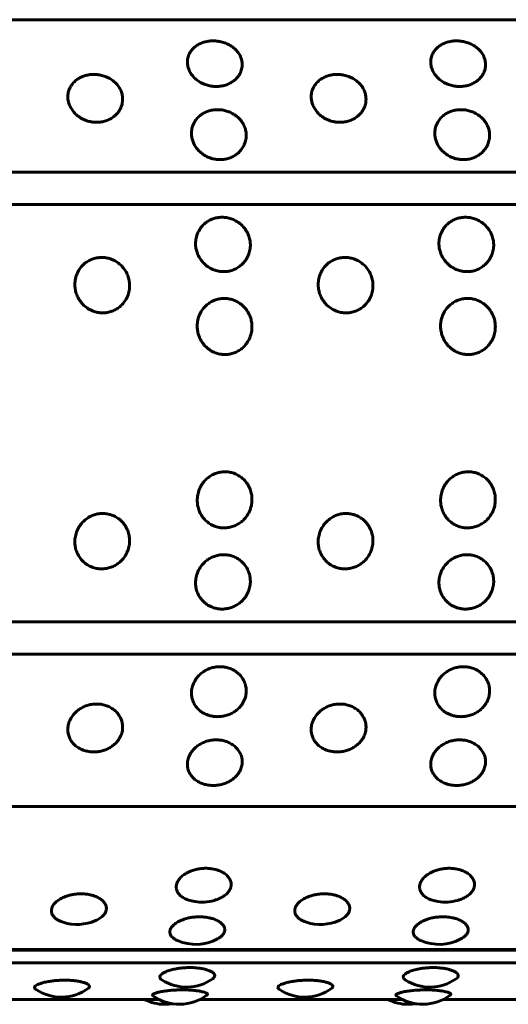
# Model space of a CAD drawing. Units: millimetres. Extents: x -2830 to 3023, y -2292 to 2292.
# Drawn here: x 60 to 76, y -781 to -749 of the extents above; entities that cross this region are included whole.
import ezdxf

# ---------------------------------------------------------------- set-up
doc = ezdxf.new("R2010")
doc.units = ezdxf.units.MM
doc.linetypes.add('K5LT_BASIC', pattern=[0])

msp = doc.modelspace()

# ---------------------------------------------------------------- linework, layer by layer
at = {"color": 150, "linetype": 'K5LT_BASIC', "lineweight": 60, "true_color": 0x0080ff}
for p, q in [((103.279, -749.099), (5.678, -749.1)), ((6.013, -754.089), (103.613, -754.089)), ((6.052, -755.146), (103.653, -755.146)), ((6.052, -768.816), (103.653, -768.815)), ((6.013, -769.873), (103.613, -769.872)), ((103.279, -774.862), (5.678, -774.862)), ((102.728, -779.561), (5.127, -779.562)), ((5.141, -779.539), (102.741, -779.538)), ((5.045, -779.977), (102.646, -779.976)), ((64.755, -781.177), (58.119, -781.177)), ((72.722, -781.177), (66.086, -781.177)), ((80.69, -781.177), (74.053, -781.177))]:
    msp.add_line(p, q, dxfattribs=at)
for centre, start, end in [((66.149, -776.488), 261.1924, 285.7564), ((74.116, -776.487), 261.1924, 285.7564), ((62.069, -777.219), 252.1757, 293.8337), ((70.037, -777.219), 252.1757, 293.8337), ((65.952, -777.872), 246.6714, 298.4608), ((73.92, -777.872), 246.6714, 298.4608), ((65.648, -779.27), 237.8021, 305.0902), ((73.615, -779.27), 237.8021, 305.0902), ((61.551, -779.597), 235.9827, 306.1766), ((69.519, -779.597), 235.9827, 306.1766), ((64.94, -779.833), 243.6585, 270.0006), ((65.42, -779.833), 234.6348, 306.8103), ((64.94, -779.833), 270.0006, 279.2167), ((72.907, -779.833), 243.6585, 270.0006), ((73.388, -779.833), 234.6348, 306.8103), ((72.907, -779.833), 270.0006, 279.2167)]:
    msp.add_arc(centre, 1.5, start, end, dxfattribs=at)
for points, knots in [([(66.524, -749.793), (66.573, -749.793), (66.673, -749.799), (66.824, -749.83), (66.977, -749.884), (67.126, -749.965), (67.261, -750.074), (67.367, -750.202), (67.434, -750.335), (67.47, -750.469), (67.478, -750.608), (67.45, -750.76), (67.382, -750.908), (67.284, -751.029), (67.175, -751.121), (67.057, -751.191), (66.925, -751.245), (66.778, -751.279), (66.656, -751.288), (66.547, -751.285), (66.439, -751.273), (66.297, -751.239), (66.142, -751.175), (65.997, -751.084), (65.875, -750.973), (65.782, -750.85), (65.721, -750.726), (65.684, -750.599), (65.673, -750.463), (65.695, -750.313), (65.759, -750.168), (65.854, -750.047), (65.963, -749.955), (66.083, -749.885), (66.215, -749.835), (66.363, -749.801), (66.468, -749.793), (66.524, -749.793)], [0, 0, 0, 0, 0.924917, 1.878621, 2.88753, 4.005353, 5.203314, 6.419175, 7.552021, 8.517762, 9.589765, 10.78792, 12.111027, 13.270955, 14.192944, 15.109137, 16.058438, 17.018458, 17.99998, 18.373078, 19.072969, 20.034697, 21.122923, 22.252931, 23.369449, 24.43862, 25.476357, 26.395966, 27.435256, 28.635235, 29.959864, 31.12053, 32.120453, 33.041754, 34.01843, 34.935529, 36, 36, 36, 36]), ([(74.492, -749.793), (74.541, -749.793), (74.641, -749.799), (74.792, -749.83), (74.944, -749.884), (75.094, -749.965), (75.229, -750.074), (75.334, -750.202), (75.402, -750.335), (75.438, -750.469), (75.445, -750.608), (75.418, -750.76), (75.349, -750.908), (75.251, -751.029), (75.142, -751.121), (75.025, -751.191), (74.892, -751.245), (74.746, -751.279), (74.624, -751.288), (74.515, -751.285), (74.407, -751.273), (74.264, -751.239), (74.109, -751.175), (73.964, -751.084), (73.843, -750.973), (73.75, -750.85), (73.688, -750.726), (73.652, -750.599), (73.64, -750.463), (73.663, -750.313), (73.726, -750.168), (73.821, -750.047), (73.93, -749.955), (74.051, -749.885), (74.182, -749.835), (74.331, -749.801), (74.435, -749.793), (74.492, -749.793)], [0, 0, 0, 0, 0.924917, 1.878621, 2.88753, 4.005353, 5.203314, 6.419175, 7.552021, 8.517762, 9.589765, 10.78792, 12.111027, 13.270955, 14.192944, 15.109137, 16.058438, 17.018458, 17.99998, 18.373078, 19.072969, 20.034697, 21.122923, 22.252931, 23.369449, 24.43862, 25.476357, 26.395966, 27.435256, 28.635235, 29.959864, 31.12053, 32.120453, 33.041754, 34.01843, 34.935529, 36, 36, 36, 36]), ([(62.616, -750.89), (62.665, -750.89), (62.765, -750.897), (62.915, -750.929), (63.068, -750.986), (63.217, -751.072), (63.351, -751.187), (63.456, -751.322), (63.522, -751.462), (63.557, -751.602), (63.564, -751.748), (63.535, -751.908), (63.466, -752.063), (63.367, -752.19), (63.258, -752.286), (63.14, -752.36), (63.007, -752.416), (62.86, -752.451), (62.738, -752.461), (62.629, -752.458), (62.521, -752.445), (62.379, -752.409), (62.224, -752.343), (62.08, -752.247), (61.959, -752.131), (61.867, -752.003), (61.806, -751.873), (61.77, -751.739), (61.76, -751.597), (61.783, -751.439), (61.848, -751.286), (61.944, -751.158), (62.054, -751.062), (62.174, -750.988), (62.306, -750.934), (62.455, -750.899), (62.559, -750.89), (62.616, -750.89)], [0, 0, 0, 0, 0.924917, 1.878621, 2.88753, 4.005353, 5.203314, 6.419175, 7.552021, 8.517762, 9.589765, 10.78792, 12.111027, 13.270955, 14.192944, 15.109137, 16.058438, 17.018458, 17.99998, 18.373078, 19.072969, 20.034697, 21.122923, 22.252931, 23.369449, 24.43862, 25.476357, 26.395966, 27.435256, 28.635235, 29.959864, 31.12053, 32.120453, 33.041754, 34.01843, 34.935529, 36, 36, 36, 36]), ([(70.583, -750.89), (70.632, -750.89), (70.732, -750.897), (70.883, -750.929), (71.035, -750.986), (71.184, -751.072), (71.318, -751.187), (71.423, -751.322), (71.489, -751.462), (71.525, -751.602), (71.531, -751.748), (71.503, -751.908), (71.433, -752.063), (71.334, -752.19), (71.225, -752.286), (71.107, -752.36), (70.974, -752.416), (70.828, -752.451), (70.705, -752.461), (70.596, -752.458), (70.488, -752.445), (70.346, -752.409), (70.192, -752.343), (70.047, -752.247), (69.926, -752.131), (69.834, -752.003), (69.773, -751.873), (69.738, -751.739), (69.727, -751.597), (69.751, -751.439), (69.815, -751.286), (69.911, -751.158), (70.021, -751.062), (70.142, -750.988), (70.273, -750.934), (70.422, -750.899), (70.527, -750.89), (70.583, -750.89)], [0, 0, 0, 0, 0.924917, 1.878621, 2.88753, 4.005353, 5.203314, 6.419175, 7.552021, 8.517762, 9.589765, 10.78792, 12.111027, 13.270955, 14.192944, 15.109137, 16.058438, 17.018458, 17.99998, 18.373078, 19.072969, 20.034697, 21.122923, 22.252931, 23.369449, 24.43862, 25.476357, 26.395966, 27.435256, 28.635235, 29.959864, 31.12053, 32.120453, 33.041754, 34.01843, 34.935529, 36, 36, 36, 36]), ([(66.667, -752.045), (66.716, -752.045), (66.816, -752.052), (66.967, -752.086), (67.119, -752.145), (67.267, -752.235), (67.401, -752.355), (67.504, -752.497), (67.57, -752.643), (67.604, -752.789), (67.61, -752.942), (67.58, -753.108), (67.51, -753.269), (67.41, -753.402), (67.3, -753.502), (67.182, -753.578), (67.048, -753.636), (66.901, -753.673), (66.779, -753.683), (66.67, -753.679), (66.562, -753.666), (66.42, -753.629), (66.266, -753.56), (66.123, -753.461), (66.002, -753.34), (65.911, -753.207), (65.851, -753.071), (65.816, -752.932), (65.807, -752.783), (65.831, -752.619), (65.897, -752.459), (65.994, -752.325), (66.104, -752.225), (66.225, -752.147), (66.357, -752.091), (66.506, -752.054), (66.611, -752.045), (66.667, -752.045)], [0, 0, 0, 0, 0.924917, 1.878621, 2.88753, 4.005353, 5.203314, 6.419175, 7.552021, 8.517762, 9.589765, 10.78792, 12.111027, 13.270955, 14.192944, 15.109137, 16.058438, 17.018458, 17.99998, 18.373078, 19.072969, 20.034697, 21.122923, 22.252931, 23.369449, 24.43862, 25.476357, 26.395966, 27.435256, 28.635235, 29.959864, 31.12053, 32.120453, 33.041754, 34.01843, 34.935529, 36, 36, 36, 36]), ([(74.635, -752.045), (74.684, -752.045), (74.784, -752.052), (74.934, -752.086), (75.086, -752.145), (75.235, -752.235), (75.368, -752.355), (75.472, -752.497), (75.537, -752.643), (75.572, -752.789), (75.577, -752.941), (75.548, -753.108), (75.477, -753.269), (75.378, -753.402), (75.267, -753.502), (75.149, -753.578), (75.016, -753.636), (74.869, -753.673), (74.747, -753.683), (74.638, -753.679), (74.53, -753.666), (74.388, -753.629), (74.234, -753.56), (74.09, -753.461), (73.97, -753.34), (73.879, -753.207), (73.819, -753.071), (73.784, -752.932), (73.774, -752.783), (73.799, -752.619), (73.864, -752.459), (73.961, -752.325), (74.071, -752.225), (74.193, -752.147), (74.325, -752.091), (74.474, -752.054), (74.578, -752.045), (74.635, -752.045)], [0, 0, 0, 0, 0.924917, 1.878621, 2.88753, 4.005353, 5.203314, 6.419175, 7.552021, 8.517762, 9.589765, 10.78792, 12.111027, 13.270955, 14.192944, 15.109137, 16.058438, 17.018458, 17.99998, 18.373078, 19.072969, 20.034697, 21.122923, 22.252931, 23.369449, 24.43862, 25.476357, 26.395966, 27.435256, 28.635235, 29.959864, 31.12053, 32.120453, 33.041754, 34.01843, 34.935529, 36, 36, 36, 36]), ([(66.817, -755.568), (66.866, -755.568), (66.966, -755.576), (67.116, -755.613), (67.267, -755.678), (67.414, -755.776), (67.545, -755.908), (67.646, -756.063), (67.708, -756.223), (67.74, -756.382), (67.743, -756.548), (67.71, -756.729), (67.636, -756.903), (67.534, -757.046), (67.422, -757.154), (67.302, -757.237), (67.168, -757.299), (67.034, -757.335), (66.912, -757.349), (66.803, -757.348), (66.681, -757.332), (66.54, -757.292), (66.387, -757.217), (66.245, -757.11), (66.128, -756.98), (66.039, -756.836), (65.981, -756.689), (65.949, -756.538), (65.943, -756.376), (65.97, -756.197), (66.039, -756.022), (66.138, -755.876), (66.251, -755.765), (66.373, -755.68), (66.506, -755.618), (66.656, -755.577), (66.761, -755.568), (66.817, -755.568)], [0, 0, 0, 0, 0.924917, 1.878621, 2.88753, 4.005353, 5.203314, 6.419175, 7.552021, 8.517762, 9.589765, 10.78792, 12.111027, 13.270955, 14.192944, 15.109137, 16.058438, 17.018458, 17.729731, 18.373078, 19.072969, 20.034697, 21.122923, 22.252931, 23.369449, 24.43862, 25.476357, 26.395966, 27.435256, 28.635235, 29.959864, 31.12053, 32.120453, 33.041754, 34.01843, 34.935529, 36, 36, 36, 36]), ([(74.785, -755.568), (74.834, -755.568), (74.934, -755.576), (75.083, -755.612), (75.234, -755.678), (75.381, -755.776), (75.512, -755.908), (75.613, -756.063), (75.676, -756.223), (75.707, -756.382), (75.71, -756.548), (75.677, -756.729), (75.604, -756.903), (75.502, -757.046), (75.39, -757.154), (75.27, -757.237), (75.135, -757.299), (75.001, -757.335), (74.88, -757.349), (74.771, -757.348), (74.649, -757.332), (74.507, -757.292), (74.355, -757.217), (74.213, -757.11), (74.095, -756.98), (74.006, -756.836), (73.949, -756.689), (73.917, -756.538), (73.91, -756.376), (73.938, -756.197), (74.006, -756.022), (74.106, -755.876), (74.218, -755.765), (74.341, -755.68), (74.474, -755.618), (74.624, -755.577), (74.728, -755.568), (74.785, -755.568)], [0, 0, 0, 0, 0.924917, 1.878621, 2.88753, 4.005353, 5.203314, 6.419175, 7.552021, 8.517762, 9.589765, 10.78792, 12.111027, 13.270955, 14.192944, 15.109137, 16.058438, 17.018458, 17.729731, 18.373078, 19.072969, 20.034697, 21.122923, 22.252931, 23.369449, 24.43862, 25.476357, 26.395966, 27.435256, 28.635235, 29.959864, 31.12053, 32.120453, 33.041754, 34.01843, 34.935529, 36, 36, 36, 36]), ([(62.871, -756.883), (62.92, -756.883), (63.02, -756.891), (63.169, -756.929), (63.32, -756.996), (63.466, -757.096), (63.596, -757.231), (63.696, -757.39), (63.758, -757.552), (63.788, -757.715), (63.79, -757.884), (63.756, -758.068), (63.681, -758.245), (63.578, -758.391), (63.465, -758.5), (63.345, -758.584), (63.21, -758.647), (63.076, -758.684), (62.954, -758.698), (62.845, -758.697), (62.723, -758.681), (62.582, -758.64), (62.43, -758.564), (62.289, -758.456), (62.172, -758.323), (62.084, -758.176), (62.028, -758.027), (61.997, -757.873), (61.991, -757.708), (62.02, -757.525), (62.089, -757.348), (62.19, -757.198), (62.303, -757.085), (62.426, -756.998), (62.559, -756.935), (62.71, -756.893), (62.815, -756.883), (62.871, -756.883)], [0, 0, 0, 0, 0.924917, 1.878621, 2.88753, 4.005353, 5.203314, 6.419175, 7.552021, 8.517762, 9.589765, 10.78792, 12.111027, 13.270955, 14.192944, 15.109137, 16.058438, 17.018458, 17.729731, 18.373078, 19.072969, 20.034697, 21.122923, 22.252931, 23.369449, 24.43862, 25.476357, 26.395966, 27.435256, 28.635235, 29.959864, 31.12053, 32.120453, 33.041754, 34.01843, 34.935529, 36, 36, 36, 36]), ([(70.838, -756.883), (70.887, -756.883), (70.987, -756.891), (71.137, -756.929), (71.287, -756.996), (71.433, -757.096), (71.563, -757.231), (71.663, -757.39), (71.725, -757.552), (71.755, -757.715), (71.757, -757.884), (71.723, -758.068), (71.648, -758.245), (71.545, -758.391), (71.433, -758.5), (71.312, -758.584), (71.177, -758.647), (71.043, -758.684), (70.922, -758.698), (70.812, -758.697), (70.691, -758.681), (70.55, -758.64), (70.398, -758.564), (70.256, -758.456), (70.139, -758.323), (70.052, -758.176), (69.995, -758.027), (69.964, -757.873), (69.958, -757.708), (69.987, -757.525), (70.057, -757.348), (70.157, -757.198), (70.27, -757.085), (70.394, -756.998), (70.527, -756.935), (70.677, -756.893), (70.782, -756.883), (70.838, -756.883)], [0, 0, 0, 0, 0.924917, 1.878621, 2.88753, 4.005353, 5.203314, 6.419175, 7.552021, 8.517762, 9.589765, 10.78792, 12.111027, 13.270955, 14.192944, 15.109137, 16.058438, 17.018458, 17.729731, 18.373078, 19.072969, 20.034697, 21.122923, 22.252931, 23.369449, 24.43862, 25.476357, 26.395966, 27.435256, 28.635235, 29.959864, 31.12053, 32.120453, 33.041754, 34.01843, 34.935529, 36, 36, 36, 36]), ([(66.883, -758.224), (66.932, -758.224), (67.032, -758.233), (67.181, -758.271), (67.331, -758.339), (67.477, -758.441), (67.606, -758.578), (67.705, -758.739), (67.766, -758.904), (67.795, -759.069), (67.796, -759.24), (67.76, -759.427), (67.684, -759.606), (67.58, -759.753), (67.467, -759.864), (67.346, -759.949), (67.211, -760.013), (67.077, -760.049), (66.955, -760.063), (66.846, -760.062), (66.724, -760.046), (66.583, -760.005), (66.431, -759.929), (66.291, -759.819), (66.175, -759.685), (66.088, -759.537), (66.032, -759.385), (66.002, -759.23), (65.998, -759.063), (66.028, -758.877), (66.099, -758.697), (66.2, -758.545), (66.314, -758.43), (66.438, -758.341), (66.571, -758.277), (66.722, -758.235), (66.827, -758.224), (66.883, -758.224)], [0, 0, 0, 0, 0.924917, 1.878621, 2.88753, 4.005353, 5.203314, 6.419175, 7.552021, 8.517762, 9.589765, 10.78792, 12.111027, 13.270955, 14.192944, 15.109137, 16.058438, 17.018458, 17.729731, 18.373078, 19.072969, 20.034697, 21.122923, 22.252931, 23.369449, 24.43862, 25.476357, 26.395966, 27.435256, 28.635235, 29.959864, 31.12053, 32.120453, 33.041754, 34.01843, 34.935529, 36, 36, 36, 36]), ([(74.851, -758.224), (74.9, -758.224), (74.999, -758.233), (75.149, -758.271), (75.299, -758.339), (75.444, -758.441), (75.574, -758.578), (75.672, -758.739), (75.733, -758.904), (75.762, -759.069), (75.763, -759.24), (75.728, -759.427), (75.652, -759.606), (75.548, -759.753), (75.434, -759.864), (75.314, -759.949), (75.178, -760.013), (75.044, -760.049), (74.922, -760.063), (74.813, -760.062), (74.691, -760.046), (74.551, -760.005), (74.399, -759.929), (74.258, -759.819), (74.142, -759.685), (74.055, -759.537), (74, -759.385), (73.97, -759.23), (73.965, -759.063), (73.995, -758.877), (74.066, -758.697), (74.168, -758.545), (74.281, -758.43), (74.405, -758.341), (74.539, -758.277), (74.689, -758.235), (74.794, -758.224), (74.851, -758.224)], [0, 0, 0, 0, 0.924917, 1.878621, 2.88753, 4.005353, 5.203314, 6.419175, 7.552021, 8.517762, 9.589765, 10.78792, 12.111027, 13.270955, 14.192944, 15.109137, 16.058438, 17.018458, 17.729731, 18.373078, 19.072969, 20.034697, 21.122923, 22.252931, 23.369449, 24.43862, 25.476357, 26.395966, 27.435256, 28.635235, 29.959864, 31.12053, 32.120453, 33.041754, 34.01843, 34.935529, 36, 36, 36, 36]), ([(66.908, -763.899), (66.957, -763.899), (67.057, -763.907), (67.205, -763.946), (67.353, -764.015), (67.495, -764.118), (67.621, -764.257), (67.716, -764.419), (67.772, -764.585), (67.797, -764.75), (67.793, -764.921), (67.753, -765.107), (67.672, -765.286), (67.564, -765.431), (67.448, -765.541), (67.325, -765.624), (67.187, -765.688), (67.038, -765.728), (66.915, -765.738), (66.807, -765.735), (66.7, -765.721), (66.56, -765.68), (66.41, -765.605), (66.273, -765.496), (66.16, -765.364), (66.077, -765.216), (66.026, -765.066), (66, -764.91), (66, -764.744), (66.035, -764.558), (66.111, -764.376), (66.216, -764.223), (66.333, -764.107), (66.459, -764.017), (66.595, -763.952), (66.746, -763.909), (66.852, -763.899), (66.908, -763.899)], [0, 0, 0, 0, 0.924917, 1.878621, 2.88753, 4.005353, 5.203314, 6.419175, 7.552021, 8.517762, 9.589765, 10.78792, 12.111027, 13.270955, 14.192944, 15.109137, 16.058438, 17.018458, 17.99998, 18.373078, 19.072969, 20.034697, 21.122923, 22.252931, 23.369449, 24.43862, 25.476357, 26.395966, 27.435256, 28.635235, 29.959864, 31.12053, 32.120453, 33.041754, 34.01843, 34.935529, 36, 36, 36, 36]), ([(74.875, -763.899), (74.924, -763.899), (75.024, -763.907), (75.172, -763.946), (75.32, -764.015), (75.463, -764.118), (75.589, -764.257), (75.683, -764.419), (75.739, -764.585), (75.764, -764.75), (75.76, -764.921), (75.72, -765.107), (75.639, -765.286), (75.531, -765.431), (75.415, -765.541), (75.292, -765.624), (75.155, -765.688), (75.006, -765.728), (74.883, -765.738), (74.774, -765.735), (74.667, -765.721), (74.527, -765.68), (74.378, -765.605), (74.24, -765.496), (74.128, -765.364), (74.045, -765.216), (73.993, -765.066), (73.967, -764.91), (73.967, -764.744), (74.002, -764.558), (74.078, -764.376), (74.184, -764.223), (74.3, -764.107), (74.427, -764.017), (74.562, -763.952), (74.714, -763.909), (74.819, -763.899), (74.875, -763.899)], [0, 0, 0, 0, 0.924917, 1.878621, 2.88753, 4.005353, 5.203314, 6.419175, 7.552021, 8.517762, 9.589765, 10.78792, 12.111027, 13.270955, 14.192944, 15.109137, 16.058438, 17.018458, 17.99998, 18.373078, 19.072969, 20.034697, 21.122923, 22.252931, 23.369449, 24.43862, 25.476357, 26.395966, 27.435256, 28.635235, 29.959864, 31.12053, 32.120453, 33.041754, 34.01843, 34.935529, 36, 36, 36, 36]), ([(62.907, -765.265), (62.957, -765.265), (63.056, -765.273), (63.204, -765.312), (63.352, -765.38), (63.494, -765.482), (63.618, -765.619), (63.712, -765.779), (63.767, -765.943), (63.791, -766.106), (63.786, -766.275), (63.744, -766.459), (63.662, -766.634), (63.554, -766.778), (63.437, -766.886), (63.313, -766.968), (63.175, -767.03), (63.026, -767.069), (62.903, -767.08), (62.794, -767.076), (62.688, -767.063), (62.548, -767.023), (62.399, -766.949), (62.262, -766.842), (62.15, -766.711), (62.069, -766.566), (62.018, -766.418), (61.993, -766.265), (61.994, -766.1), (62.03, -765.916), (62.107, -765.737), (62.214, -765.585), (62.331, -765.47), (62.458, -765.382), (62.594, -765.318), (62.746, -765.275), (62.851, -765.265), (62.907, -765.265)], [0, 0, 0, 0, 0.924917, 1.878621, 2.88753, 4.005353, 5.203314, 6.419175, 7.552021, 8.517762, 9.589765, 10.78792, 12.111027, 13.270955, 14.192944, 15.109137, 16.058438, 17.018458, 17.99998, 18.373078, 19.072969, 20.034697, 21.122923, 22.252931, 23.369449, 24.43862, 25.476357, 26.395966, 27.435256, 28.635235, 29.959864, 31.12053, 32.120453, 33.041754, 34.01843, 34.935529, 36, 36, 36, 36]), ([(70.875, -765.265), (70.924, -765.265), (71.023, -765.273), (71.171, -765.312), (71.319, -765.38), (71.461, -765.482), (71.586, -765.619), (71.679, -765.779), (71.734, -765.943), (71.758, -766.106), (71.753, -766.275), (71.712, -766.459), (71.63, -766.634), (71.521, -766.778), (71.404, -766.886), (71.28, -766.968), (71.143, -767.03), (70.994, -767.069), (70.871, -767.08), (70.762, -767.076), (70.655, -767.063), (70.515, -767.023), (70.366, -766.948), (70.229, -766.842), (70.118, -766.711), (70.036, -766.566), (69.985, -766.418), (69.96, -766.265), (69.961, -766.1), (69.997, -765.916), (70.074, -765.737), (70.181, -765.585), (70.299, -765.47), (70.425, -765.382), (70.561, -765.318), (70.713, -765.275), (70.818, -765.265), (70.875, -765.265)], [0, 0, 0, 0, 0.924917, 1.878621, 2.88753, 4.005353, 5.203314, 6.419175, 7.552021, 8.517762, 9.589765, 10.78792, 12.111027, 13.270955, 14.192944, 15.109137, 16.058438, 17.018458, 17.99998, 18.373078, 19.072969, 20.034697, 21.122923, 22.252931, 23.369449, 24.43862, 25.476357, 26.395966, 27.435256, 28.635235, 29.959864, 31.12053, 32.120453, 33.041754, 34.01843, 34.935529, 36, 36, 36, 36]), ([(66.866, -766.614), (66.915, -766.614), (67.014, -766.622), (67.162, -766.66), (67.309, -766.727), (67.45, -766.828), (67.574, -766.962), (67.667, -767.12), (67.721, -767.281), (67.744, -767.441), (67.738, -767.607), (67.695, -767.787), (67.612, -767.959), (67.502, -768.1), (67.384, -768.205), (67.26, -768.286), (67.122, -768.346), (66.973, -768.385), (66.85, -768.395), (66.741, -768.392), (66.634, -768.378), (66.495, -768.339), (66.346, -768.267), (66.21, -768.162), (66.099, -768.034), (66.018, -767.892), (65.969, -767.747), (65.945, -767.597), (65.947, -767.435), (65.984, -767.255), (66.062, -767.078), (66.17, -766.929), (66.288, -766.816), (66.415, -766.729), (66.552, -766.666), (66.704, -766.624), (66.809, -766.614), (66.866, -766.614)], [0, 0, 0, 0, 0.924917, 1.878621, 2.88753, 4.005353, 5.203314, 6.419175, 7.552021, 8.517762, 9.589765, 10.78792, 12.111027, 13.270955, 14.192944, 15.109137, 16.058438, 17.018458, 17.99998, 18.373078, 19.072969, 20.034697, 21.122923, 22.252931, 23.369449, 24.43862, 25.476357, 26.395966, 27.435256, 28.635235, 29.959864, 31.12053, 32.120453, 33.041754, 34.01843, 34.935529, 36, 36, 36, 36]), ([(74.833, -766.614), (74.882, -766.614), (74.981, -766.622), (75.129, -766.66), (75.276, -766.727), (75.418, -766.828), (75.542, -766.962), (75.634, -767.12), (75.688, -767.281), (75.711, -767.441), (75.705, -767.607), (75.662, -767.787), (75.579, -767.959), (75.469, -768.1), (75.352, -768.205), (75.228, -768.286), (75.09, -768.346), (74.94, -768.385), (74.817, -768.395), (74.708, -768.392), (74.602, -768.378), (74.462, -768.339), (74.314, -768.267), (74.177, -768.162), (74.067, -768.034), (73.986, -767.892), (73.936, -767.747), (73.912, -767.597), (73.914, -767.435), (73.951, -767.255), (74.029, -767.078), (74.137, -766.929), (74.255, -766.816), (74.383, -766.729), (74.519, -766.666), (74.671, -766.624), (74.777, -766.614), (74.833, -766.614)], [0, 0, 0, 0, 0.924917, 1.878621, 2.88753, 4.005353, 5.203314, 6.419175, 7.552021, 8.517762, 9.589765, 10.78792, 12.111027, 13.270955, 14.192944, 15.109137, 16.058438, 17.018458, 17.99998, 18.373078, 19.072969, 20.034697, 21.122923, 22.252931, 23.369449, 24.43862, 25.476357, 26.395966, 27.435256, 28.635235, 29.959864, 31.12053, 32.120453, 33.041754, 34.01843, 34.935529, 36, 36, 36, 36]), ([(66.747, -770.28), (66.796, -770.28), (66.895, -770.288), (67.042, -770.323), (67.188, -770.386), (67.328, -770.479), (67.45, -770.604), (67.539, -770.749), (67.59, -770.898), (67.61, -771.046), (67.601, -771.198), (67.556, -771.363), (67.469, -771.521), (67.357, -771.649), (67.238, -771.745), (67.112, -771.818), (66.973, -771.873), (66.823, -771.908), (66.7, -771.918), (66.591, -771.915), (66.484, -771.902), (66.346, -771.867), (66.198, -771.801), (66.064, -771.706), (65.955, -771.589), (65.877, -771.459), (65.83, -771.326), (65.809, -771.188), (65.814, -771.04), (65.854, -770.874), (65.935, -770.711), (66.045, -770.573), (66.166, -770.468), (66.295, -770.388), (66.432, -770.329), (66.585, -770.29), (66.691, -770.28), (66.747, -770.28)], [0, 0, 0, 0, 0.924917, 1.878621, 2.88753, 4.005353, 5.203314, 6.419175, 7.552021, 8.517762, 9.589765, 10.78792, 12.111027, 13.270955, 14.192944, 15.109137, 16.058438, 17.018458, 17.99998, 18.373078, 19.072969, 20.034697, 21.122923, 22.252931, 23.369449, 24.43862, 25.476357, 26.395966, 27.435256, 28.635235, 29.959864, 31.12053, 32.120453, 33.041754, 34.01843, 34.935529, 36, 36, 36, 36]), ([(74.714, -770.28), (74.763, -770.28), (74.863, -770.288), (75.01, -770.323), (75.156, -770.386), (75.295, -770.479), (75.417, -770.604), (75.507, -770.749), (75.558, -770.898), (75.578, -771.046), (75.569, -771.198), (75.523, -771.363), (75.437, -771.521), (75.325, -771.649), (75.205, -771.745), (75.079, -771.818), (74.94, -771.873), (74.79, -771.908), (74.667, -771.918), (74.558, -771.915), (74.452, -771.902), (74.313, -771.867), (74.166, -771.801), (74.031, -771.706), (73.923, -771.589), (73.844, -771.459), (73.797, -771.326), (73.776, -771.188), (73.781, -771.04), (73.821, -770.874), (73.903, -770.711), (74.013, -770.573), (74.133, -770.468), (74.262, -770.388), (74.4, -770.329), (74.552, -770.289), (74.658, -770.28), (74.714, -770.28)], [0, 0, 0, 0, 0.924917, 1.878621, 2.88753, 4.005353, 5.203314, 6.419175, 7.552021, 8.517762, 9.589765, 10.78792, 12.111027, 13.270955, 14.192944, 15.109137, 16.058438, 17.018458, 17.99998, 18.373078, 19.072969, 20.034697, 21.122923, 22.252931, 23.369449, 24.43862, 25.476357, 26.395966, 27.435256, 28.635235, 29.959864, 31.12053, 32.120453, 33.041754, 34.01843, 34.935529, 36, 36, 36, 36]), ([(62.706, -771.502), (62.755, -771.502), (62.854, -771.509), (63.001, -771.543), (63.146, -771.603), (63.285, -771.693), (63.406, -771.813), (63.495, -771.953), (63.545, -772.096), (63.564, -772.238), (63.554, -772.384), (63.507, -772.542), (63.42, -772.693), (63.307, -772.815), (63.187, -772.907), (63.061, -772.977), (62.922, -773.03), (62.771, -773.063), (62.648, -773.072), (62.539, -773.069), (62.433, -773.057), (62.295, -773.024), (62.148, -772.961), (62.014, -772.87), (61.906, -772.758), (61.828, -772.634), (61.782, -772.507), (61.762, -772.375), (61.768, -772.232), (61.809, -772.073), (61.891, -771.917), (62.002, -771.784), (62.123, -771.683), (62.253, -771.605), (62.391, -771.549), (62.544, -771.511), (62.649, -771.502), (62.706, -771.502)], [0, 0, 0, 0, 0.924917, 1.878621, 2.88753, 4.005353, 5.203314, 6.419175, 7.552021, 8.517762, 9.589765, 10.78792, 12.111027, 13.270955, 14.192944, 15.109137, 16.058438, 17.018458, 17.99998, 18.373078, 19.072969, 20.034697, 21.122923, 22.252931, 23.369449, 24.43862, 25.476357, 26.395966, 27.435256, 28.635235, 29.959864, 31.12053, 32.120453, 33.041754, 34.01843, 34.935529, 36, 36, 36, 36]), ([(70.673, -771.502), (70.722, -771.502), (70.821, -771.509), (70.968, -771.543), (71.114, -771.603), (71.253, -771.693), (71.374, -771.813), (71.462, -771.953), (71.513, -772.096), (71.532, -772.238), (71.522, -772.384), (71.475, -772.542), (71.388, -772.693), (71.275, -772.815), (71.154, -772.907), (71.028, -772.977), (70.889, -773.03), (70.739, -773.063), (70.615, -773.072), (70.507, -773.069), (70.4, -773.057), (70.262, -773.024), (70.115, -772.961), (69.981, -772.87), (69.873, -772.758), (69.796, -772.634), (69.749, -772.507), (69.729, -772.375), (69.735, -772.232), (69.776, -772.073), (69.859, -771.917), (69.97, -771.784), (70.091, -771.683), (70.22, -771.605), (70.358, -771.549), (70.511, -771.511), (70.617, -771.502), (70.673, -771.502)], [0, 0, 0, 0, 0.924917, 1.878621, 2.88753, 4.005353, 5.203314, 6.419175, 7.552021, 8.517762, 9.589765, 10.78792, 12.111027, 13.270955, 14.192944, 15.109137, 16.058438, 17.018458, 17.99998, 18.373078, 19.072969, 20.034697, 21.122923, 22.252931, 23.369449, 24.43862, 25.476357, 26.395966, 27.435256, 28.635235, 29.959864, 31.12053, 32.120453, 33.041754, 34.01843, 34.935529, 36, 36, 36, 36]), ([(66.624, -772.675), (66.673, -772.675), (66.772, -772.682), (66.919, -772.714), (67.064, -772.772), (67.202, -772.858), (67.323, -772.973), (67.41, -773.106), (67.46, -773.242), (67.478, -773.377), (67.467, -773.516), (67.419, -773.667), (67.331, -773.81), (67.217, -773.926), (67.097, -774.013), (66.97, -774.08), (66.83, -774.13), (66.68, -774.161), (66.556, -774.17), (66.448, -774.167), (66.341, -774.156), (66.203, -774.124), (66.057, -774.064), (65.923, -773.978), (65.816, -773.872), (65.74, -773.754), (65.694, -773.633), (65.675, -773.508), (65.681, -773.372), (65.724, -773.22), (65.807, -773.071), (65.919, -772.944), (66.04, -772.848), (66.17, -772.774), (66.309, -772.72), (66.462, -772.683), (66.568, -772.675), (66.624, -772.675)], [0, 0, 0, 0, 0.924917, 1.878621, 2.88753, 4.005353, 5.203314, 6.419175, 7.552021, 8.517762, 9.589765, 10.78792, 12.111027, 13.270955, 14.192944, 15.109137, 16.058438, 17.018458, 17.99998, 18.373078, 19.072969, 20.034697, 21.122923, 22.252931, 23.369449, 24.43862, 25.476357, 26.395966, 27.435256, 28.635235, 29.959864, 31.12053, 32.120453, 33.041754, 34.01843, 34.935529, 36, 36, 36, 36]), ([(74.591, -772.675), (74.64, -772.675), (74.74, -772.682), (74.886, -772.714), (75.031, -772.772), (75.17, -772.858), (75.29, -772.973), (75.378, -773.106), (75.427, -773.242), (75.445, -773.377), (75.434, -773.516), (75.387, -773.667), (75.299, -773.81), (75.185, -773.926), (75.064, -774.013), (74.937, -774.08), (74.798, -774.13), (74.647, -774.161), (74.524, -774.17), (74.415, -774.167), (74.309, -774.156), (74.171, -774.124), (74.024, -774.064), (73.891, -773.978), (73.784, -773.872), (73.707, -773.754), (73.661, -773.633), (73.642, -773.508), (73.649, -773.372), (73.691, -773.22), (73.774, -773.071), (73.886, -772.944), (74.008, -772.848), (74.138, -772.774), (74.276, -772.719), (74.429, -772.683), (74.535, -772.675), (74.591, -772.675)], [0, 0, 0, 0, 0.924917, 1.878621, 2.88753, 4.005353, 5.203314, 6.419175, 7.552021, 8.517762, 9.589765, 10.78792, 12.111027, 13.270955, 14.192944, 15.109137, 16.058438, 17.018458, 17.99998, 18.373078, 19.072969, 20.034697, 21.122923, 22.252931, 23.369449, 24.43862, 25.476357, 26.395966, 27.435256, 28.635235, 29.959864, 31.12053, 32.120453, 33.041754, 34.01843, 34.935529, 36, 36, 36, 36]), ([(65.919, -777.97), (65.852, -777.959), (65.741, -777.933), (65.595, -777.874), (65.477, -777.802), (65.383, -777.709), (65.326, -777.603), (65.308, -777.492), (65.328, -777.378), (65.384, -777.265), (65.479, -777.156), (65.61, -777.056), (65.764, -776.978), (65.914, -776.928), (66.034, -776.902), (66.152, -776.885), (66.23, -776.881), (66.28, -776.881)], [0, 0, 0, 0, 1.454504, 2.532321, 3.796747, 5.135873, 6.467689, 7.765028, 9.044561, 10.339497, 11.677148, 13.048161, 14.433934, 15.555298, 16.412627, 16.974255, 18, 18, 18, 18]), ([(66.28, -776.881), (66.33, -776.881), (66.403, -776.885), (66.504, -776.899), (66.597, -776.918), (66.714, -776.954), (66.843, -777.014), (66.964, -777.099), (67.056, -777.205), (67.109, -777.325), (67.118, -777.447), (67.083, -777.566), (67.011, -777.676), (66.906, -777.771), (66.785, -777.845), (66.668, -777.896), (66.591, -777.921), (66.556, -777.931)], [0, 0, 0, 0, 1.119597, 1.617492, 2.322552, 3.317729, 4.561545, 5.97119, 7.463519, 8.955309, 10.54624, 11.933404, 13.414674, 14.840137, 16.115904, 17.152437, 18, 18, 18, 18]), ([(73.887, -777.97), (73.82, -777.959), (73.708, -777.933), (73.562, -777.874), (73.444, -777.802), (73.351, -777.709), (73.294, -777.603), (73.276, -777.492), (73.295, -777.378), (73.352, -777.265), (73.446, -777.156), (73.578, -777.056), (73.731, -776.978), (73.881, -776.928), (74.001, -776.902), (74.119, -776.885), (74.197, -776.881), (74.247, -776.881)], [0, 0, 0, 0, 1.454504, 2.532321, 3.796747, 5.135873, 6.467689, 7.765028, 9.044561, 10.339497, 11.677148, 13.048161, 14.433934, 15.555298, 16.412627, 16.974255, 18, 18, 18, 18]), ([(74.247, -776.881), (74.298, -776.881), (74.37, -776.885), (74.472, -776.899), (74.564, -776.918), (74.681, -776.954), (74.81, -777.014), (74.931, -777.099), (75.023, -777.205), (75.077, -777.325), (75.085, -777.447), (75.05, -777.566), (74.978, -777.676), (74.873, -777.771), (74.753, -777.845), (74.635, -777.896), (74.559, -777.921), (74.523, -777.931)], [0, 0, 0, 0, 1.119597, 1.617492, 2.322552, 3.317729, 4.561545, 5.97119, 7.463519, 8.955309, 10.54624, 11.933404, 13.414674, 14.840137, 16.115904, 17.152437, 18, 18, 18, 18]), ([(61.61, -778.647), (61.569, -778.634), (61.497, -778.605), (61.398, -778.55), (61.313, -778.481), (61.249, -778.391), (61.226, -778.305), (61.229, -778.233), (61.246, -778.16), (61.294, -778.07), (61.391, -777.967), (61.523, -777.876), (61.675, -777.806), (61.822, -777.76), (61.941, -777.736), (62.062, -777.719), (62.144, -777.715), (62.197, -777.715)], [0, 0, 0, 0, 1.156472, 2.132124, 3.442423, 4.891387, 6.403055, 7.190397, 7.932681, 9.461041, 10.98624, 12.50435, 14.007582, 15.224865, 16.160572, 16.798501, 18, 18, 18, 18]), ([(62.197, -777.715), (62.248, -777.715), (62.32, -777.719), (62.421, -777.732), (62.514, -777.749), (62.631, -777.782), (62.76, -777.836), (62.879, -777.913), (62.971, -778.009), (63.024, -778.118), (63.031, -778.225), (63, -778.325), (62.945, -778.406), (62.864, -778.484), (62.773, -778.545), (62.699, -778.581), (62.675, -778.591)], [0, 0, 0, 0, 1.173643, 1.695573, 2.434669, 3.477885, 4.781744, 6.259437, 7.823806, 9.387608, 11.055339, 12.420698, 13.70939, 14.723857, 16.280978, 17, 17, 17, 17]), ([(69.577, -778.647), (69.536, -778.634), (69.464, -778.605), (69.365, -778.55), (69.28, -778.481), (69.216, -778.391), (69.193, -778.305), (69.196, -778.233), (69.214, -778.16), (69.261, -778.07), (69.358, -777.967), (69.49, -777.876), (69.642, -777.806), (69.789, -777.76), (69.908, -777.736), (70.03, -777.719), (70.111, -777.715), (70.164, -777.715)], [0, 0, 0, 0, 1.156472, 2.132124, 3.442423, 4.891387, 6.403055, 7.190397, 7.932681, 9.461041, 10.98624, 12.50435, 14.007582, 15.224865, 16.160572, 16.798501, 18, 18, 18, 18]), ([(70.164, -777.715), (70.215, -777.715), (70.288, -777.719), (70.389, -777.732), (70.481, -777.749), (70.598, -777.782), (70.727, -777.836), (70.847, -777.913), (70.938, -778.009), (70.991, -778.118), (70.999, -778.225), (70.967, -778.325), (70.912, -778.405), (70.831, -778.484), (70.74, -778.545), (70.666, -778.581), (70.642, -778.591)], [0, 0, 0, 0, 1.173643, 1.695573, 2.434669, 3.477885, 4.781744, 6.259437, 7.823806, 9.387608, 11.055339, 12.420698, 13.70939, 14.723857, 16.280978, 17, 17, 17, 17]), ([(65.358, -779.25), (65.315, -779.231), (65.248, -779.195), (65.173, -779.131), (65.121, -779.061), (65.102, -778.991), (65.105, -778.929), (65.123, -778.865), (65.171, -778.785), (65.269, -778.693), (65.402, -778.612), (65.555, -778.549), (65.703, -778.508), (65.823, -778.486), (65.944, -778.472), (66.024, -778.468), (66.076, -778.468)], [0, 0, 0, 0, 1.460278, 2.490276, 3.781968, 5.244979, 6.02175, 6.776549, 8.329687, 9.88055, 11.42608, 12.96024, 14.202319, 15.155672, 15.798681, 17, 17, 17, 17]), ([(66.076, -778.468), (66.127, -778.468), (66.2, -778.472), (66.301, -778.483), (66.393, -778.499), (66.51, -778.528), (66.638, -778.577), (66.758, -778.646), (66.849, -778.731), (66.901, -778.827), (66.908, -778.924), (66.874, -779.013), (66.816, -779.087), (66.744, -779.146), (66.692, -779.178), (66.667, -779.191)], [0, 0, 0, 0, 1.192742, 1.723166, 2.47429, 3.534484, 4.859561, 6.361301, 7.951128, 9.540379, 11.23525, 12.659972, 14.027025, 15.122049, 16, 16, 16, 16]), ([(73.326, -779.25), (73.282, -779.231), (73.216, -779.195), (73.14, -779.131), (73.089, -779.061), (73.069, -778.991), (73.073, -778.929), (73.09, -778.865), (73.138, -778.785), (73.236, -778.693), (73.37, -778.612), (73.523, -778.549), (73.671, -778.508), (73.79, -778.486), (73.911, -778.472), (73.992, -778.468), (74.044, -778.468)], [0, 0, 0, 0, 1.460278, 2.490276, 3.781968, 5.244979, 6.02175, 6.776549, 8.329687, 9.88055, 11.42608, 12.96024, 14.202319, 15.155672, 15.798681, 17, 17, 17, 17]), ([(74.044, -778.468), (74.095, -778.468), (74.167, -778.472), (74.268, -778.483), (74.361, -778.499), (74.477, -778.528), (74.606, -778.577), (74.725, -778.646), (74.816, -778.731), (74.868, -778.827), (74.875, -778.924), (74.842, -779.013), (74.783, -779.087), (74.711, -779.146), (74.659, -779.178), (74.634, -779.191)], [0, 0, 0, 0, 1.192742, 1.723166, 2.47429, 3.534484, 4.859561, 6.361301, 7.951128, 9.540379, 11.23525, 12.659972, 14.027025, 15.122049, 16, 16, 16, 16]), ([(64.849, -780.539), (64.822, -780.523), (64.791, -780.493), (64.775, -780.445), (64.787, -780.398), (64.833, -780.345), (64.916, -780.29), (65.038, -780.238), (65.184, -780.195), (65.333, -780.165), (65.46, -780.147), (65.598, -780.135), (65.695, -780.131), (65.759, -780.131)], [0, 0, 0, 0, 1.560402, 2.601595, 3.855508, 5.220575, 6.645257, 8.114559, 9.616416, 10.867374, 11.857991, 12.580299, 14, 14, 14, 14]), ([(65.759, -780.131), (65.832, -780.131), (65.936, -780.136), (66.075, -780.151), (66.191, -780.169), (66.319, -780.2), (66.437, -780.244), (66.526, -780.297), (66.574, -780.353), (66.583, -780.404), (66.563, -780.452), (66.532, -780.482), (66.51, -780.497)], [0, 0, 0, 0, 1.666623, 2.3931, 3.418505, 4.700102, 6.152566, 7.690224, 9.196528, 10.555002, 11.649424, 13, 13, 13, 13]), ([(72.816, -780.539), (72.79, -780.523), (72.758, -780.493), (72.742, -780.445), (72.754, -780.398), (72.8, -780.345), (72.884, -780.29), (73.005, -780.238), (73.152, -780.195), (73.301, -780.165), (73.427, -780.147), (73.566, -780.135), (73.663, -780.131), (73.726, -780.131)], [0, 0, 0, 0, 1.560402, 2.601595, 3.855508, 5.220575, 6.645257, 8.114559, 9.616416, 10.867374, 11.857991, 12.580299, 14, 14, 14, 14]), ([(73.726, -780.131), (73.799, -780.131), (73.903, -780.135), (74.043, -780.151), (74.159, -780.169), (74.286, -780.2), (74.405, -780.244), (74.494, -780.297), (74.542, -780.353), (74.55, -780.404), (74.53, -780.452), (74.5, -780.482), (74.478, -780.497)], [0, 0, 0, 0, 1.666623, 2.3931, 3.418505, 4.700102, 6.152566, 7.690224, 9.196528, 10.555002, 11.649424, 13, 13, 13, 13]), ([(60.712, -780.84), (60.695, -780.829), (60.674, -780.805), (60.674, -780.769), (60.704, -780.73), (60.768, -780.689), (60.87, -780.648), (61.002, -780.611), (61.15, -780.582), (61.294, -780.562), (61.412, -780.552), (61.529, -780.545), (61.607, -780.543), (61.656, -780.543)], [0, 0, 0, 0, 1.420417, 2.759872, 4.029819, 5.54637, 7.041841, 8.513367, 9.995349, 11.222772, 12.186336, 12.829343, 14, 14, 14, 14]), ([(61.656, -780.543), (61.73, -780.543), (61.833, -780.547), (61.973, -780.559), (62.089, -780.574), (62.216, -780.598), (62.332, -780.632), (62.415, -780.671), (62.46, -780.707), (62.477, -780.739), (62.474, -780.772), (62.454, -780.795), (62.437, -780.808)], [0, 0, 0, 0, 1.764081, 2.53304, 3.618407, 4.974947, 6.512345, 8.049217, 9.404219, 10.486307, 11.502025, 13, 13, 13, 13]), ([(68.68, -780.84), (68.663, -780.829), (68.641, -780.805), (68.641, -780.769), (68.671, -780.73), (68.736, -780.689), (68.838, -780.648), (68.97, -780.611), (69.118, -780.582), (69.262, -780.562), (69.379, -780.552), (69.497, -780.545), (69.574, -780.543), (69.624, -780.543)], [0, 0, 0, 0, 1.420417, 2.759872, 4.029819, 5.54637, 7.041841, 8.513367, 9.995349, 11.222772, 12.186336, 12.829343, 14, 14, 14, 14]), ([(69.624, -780.543), (69.697, -780.543), (69.801, -780.547), (69.94, -780.559), (70.056, -780.574), (70.184, -780.598), (70.299, -780.632), (70.383, -780.671), (70.428, -780.707), (70.444, -780.739), (70.441, -780.772), (70.422, -780.795), (70.404, -780.807)], [0, 0, 0, 0, 1.764081, 2.53304, 3.618407, 4.974947, 6.512345, 8.049217, 9.404219, 10.486307, 11.502025, 13, 13, 13, 13]), ([(64.552, -781.056), (64.536, -781.045), (64.53, -781.025), (64.568, -780.993), (64.638, -780.963), (64.749, -780.932), (64.896, -780.904), (65.066, -780.883), (65.232, -780.869), (65.383, -780.862), (65.474, -780.861), (65.519, -780.861)], [0, 0, 0, 0, 1.845647, 3.084148, 4.468581, 5.901966, 7.338667, 8.771854, 10.084175, 11.03895, 12, 12, 12, 12]), ([(65.519, -780.861), (65.592, -780.861), (65.696, -780.863), (65.835, -780.872), (65.951, -780.883), (66.079, -780.901), (66.196, -780.926), (66.281, -780.954), (66.327, -780.982), (66.342, -781.008), (66.331, -781.025), (66.319, -781.034)], [0, 0, 0, 0, 1.723865, 2.475294, 3.535918, 4.861533, 6.363882, 7.927597, 9.349056, 10.513128, 12, 12, 12, 12]), ([(72.52, -781.056), (72.504, -781.045), (72.497, -781.025), (72.535, -780.992), (72.605, -780.963), (72.717, -780.932), (72.864, -780.904), (73.033, -780.882), (73.2, -780.869), (73.351, -780.862), (73.441, -780.861), (73.486, -780.861)], [0, 0, 0, 0, 1.845647, 3.084148, 4.468581, 5.901966, 7.338667, 8.771854, 10.084175, 11.03895, 12, 12, 12, 12]), ([(73.486, -780.861), (73.56, -780.861), (73.663, -780.863), (73.803, -780.872), (73.919, -780.883), (74.046, -780.901), (74.163, -780.926), (74.249, -780.954), (74.294, -780.981), (74.309, -781.008), (74.299, -781.025), (74.287, -781.034)], [0, 0, 0, 0, 1.723865, 2.475294, 3.535918, 4.861533, 6.363882, 7.927597, 9.349056, 10.513128, 12, 12, 12, 12])]:
    msp.add_open_spline(points, degree=3, knots=knots, dxfattribs=at)

doc.saveas('drawing.dxf')
